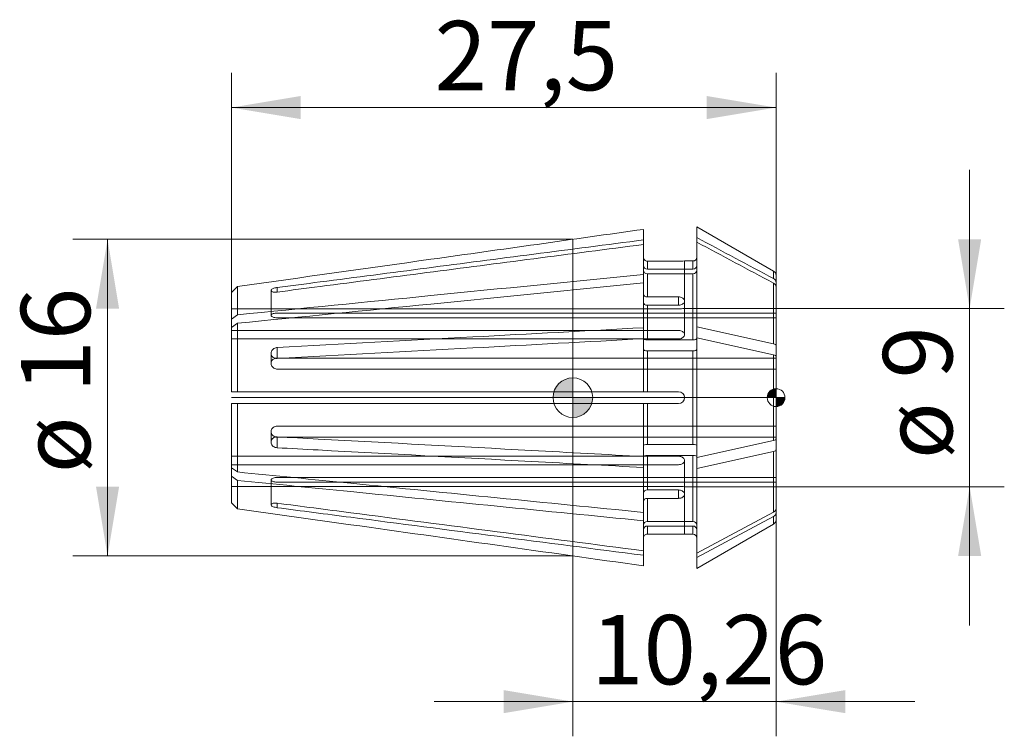
# Model space of a CAD drawing. Units: millimetres. Extents: x -27.9 to 21.8, y -17.1 to 19.1.
import ezdxf
from ezdxf.enums import TextEntityAlignment as Align
from ezdxf.lldxf.tags import DXFTag

# ---------------------------------------------------------------- set-up
doc = ezdxf.new("R2010")
doc.units = ezdxf.units.MM
for name, color, linetype, lineweight in [('SK1', 4, 'Continuous', 18), ('SK2', 7, 'Continuous', 15), ('SK3', 1, 'HIDDEN2', 15), ('SK4', 2, 'Continuous', 13)]:
    doc.layers.add(name, color=color, linetype=linetype, lineweight=lineweight)
doc.styles.add('SEACAD_Solid_Edge_ISO', font='seiso.ttf')
tags = doc.linetypes.add('HIDDEN2', pattern=[4.7625, 3.175, -1.5875]).pattern_tags.tags
tags[6:7] = [DXFTag(74, 4), DXFTag(75, 0), DXFTag(340, '0'), DXFTag(46, 0.0), DXFTag(50, 0.0), DXFTag(44, 0.0), DXFTag(45, 0.0)]
tags[4:5] = [DXFTag(74, 4), DXFTag(75, 0), DXFTag(340, '0'), DXFTag(46, 0.0), DXFTag(50, 0.0), DXFTag(44, 0.0), DXFTag(45, 0.0)]
doc.dimstyles.new('DIN', dxfattribs={"dimtxt": 3.5, "dimasz": 3.5, "dimexe": 1.75, "dimexo": 0, "dimgap": 1.75, "dimtad": 1, "dimtxsty": 'SEACAD_Solid_Edge_ISO', "dimblk1": '_SE_FILLED', "dimblk2": '_SE_FILLED', "dimsah": 1, "dimcen": 1.75, "dimadec": 3, "dimazin": 0, "dimtfac": 1, "dimtmove": 0, "dimatfit": 3, "dimfxl": 1, "dimtolj": 1, "dimarcsym": 0})

# ---------------------------------------------------------------- blocks, each defined once
blk = doc.blocks.new('Nullpunkt')
at = {"layer": 'SK2', "linetype": 'Continuous'}
h = blk.add_hatch(color=7, dxfattribs=at)
edge = h.paths.add_edge_path()
edge.add_line((-1, 0), (0, 0))
edge.add_line((0, 0), (0, 1))
edge.add_arc((0, 0), 1, 90, 180)
h = blk.add_hatch(color=7, dxfattribs=at)
edge = h.paths.add_edge_path()
edge.add_arc((0, 0), 1, 270, 360)
edge.add_line((1, 0), (0, 0))
edge.add_line((0, 0), (0, -1))
at = {"layer": 'SK1', "linetype": 'Continuous'}
for p, q in [((0, 1), (0, -1)), ((-1, 0), (1, 0))]:
    blk.add_line(p, q, dxfattribs=at)
blk.add_point((0, 0), dxfattribs=at)
blk.add_point((0, 0), dxfattribs=at)
at = {"layer": 'SK2', "color": 7, "linetype": 'Continuous'}
blk.add_circle((0, 0), 1, dxfattribs=at)
blk = doc.blocks.new('Einfügepunkt')
at = {"layer": 'SK2', "linetype": 'Continuous'}
h = blk.add_hatch(color=7, dxfattribs=at)
edge = h.paths.add_edge_path()
edge.add_line((-0.45, 0), (0, 0))
edge.add_line((0, 0), (0, 0.45))
edge.add_arc((0, 0), 0.45, 90, 180)
h = blk.add_hatch(color=7, dxfattribs=at)
edge = h.paths.add_edge_path()
edge.add_arc((0, 0), 0.45, 270, 360)
edge.add_line((0.45, 0), (0, 0))
edge.add_line((0, 0), (0, -0.45))
at = {"layer": 'SK1', "linetype": 'Continuous'}
for p, q in [((-0.45, 0), (0.45, 0)), ((0, 0.45), (0, -0.45))]:
    blk.add_line(p, q, dxfattribs=at)
at = {"layer": 'SK2', "color": 7, "linetype": 'Continuous'}
blk.add_circle((0, 0), 0.45, dxfattribs=at)
blk.add_point((0, 0), dxfattribs=at)
blk.add_point((0, 0), dxfattribs=at)
blk = doc.blocks.new('DMBLK119')
at = {"layer": 'SK2', "linetype": 'Continuous'}
for points in [[(20.618, 8), (19.451, 8), (20.035, 4.5)], [(20.618, -8), (20.035, -4.5), (19.451, -8)]]:
    blk.add_hatch(color=136, dxfattribs=at).paths.add_polyline_path(points)
at = {"layer": 'SK2', "color": 136, "linetype": 'Continuous'}
for p, q in [((20.035, 11.5), (20.035, -11.5)), ((10.26, 4.5), (21.785, 4.5)), ((10.26, -4.5), (21.785, -4.5))]:
    blk.add_line(p, q, dxfattribs=at)
at = {"layer": 'SK2', "color": 136, "linetype": 'Continuous', "style": 'SEACAD_Solid_Edge_ISO'}
for s, p in [('9', (15.66, 0.963)), ('ø', (15.66, -3.11))]:
    blk.add_text(s, height=3.5, rotation=90, dxfattribs=at).set_placement(p, align=Align.TOP_LEFT)
blk = doc.blocks.new('_SE_FILLED')
at = {"color": 0}
blk.add_line((0, 0), (-1, 0), dxfattribs=at)
blk.add_solid([(0, 0), (-1, -0.1665), (-1, 0.1665), (0, 0)], dxfattribs=at)
blk = doc.blocks.new('DMBLK120')
at = {"layer": 'SK2', "linetype": 'Continuous'}
for points in [[(-3.5, -15.936), (0, -15.353), (-3.5, -14.769)], [(13.76, -15.936), (13.76, -14.769), (10.26, -15.353)]]:
    blk.add_hatch(color=136, dxfattribs=at).paths.add_polyline_path(points)
at = {"layer": 'SK2', "color": 136, "linetype": 'Continuous'}
for p, q in [((10.26, -5.58), (10.26, -17.103)), ((0, -7.994), (0, -17.103)), ((-7, -15.353), (17.26, -15.353))]:
    blk.add_line(p, q, dxfattribs=at)
at = {"layer": 'SK2', "color": 136, "linetype": 'Continuous', "style": 'SEACAD_Solid_Edge_ISO'}
blk.add_text('10,26', height=3.5, dxfattribs=at).set_placement((0.914, -10.978), align=Align.TOP_LEFT)
blk = doc.blocks.new('DMBLK121')
at = {"layer": 'SK2', "linetype": 'Continuous'}
for points in [[(-24.08, 4.494), (-22.913, 4.494), (-23.497, 7.994)], [(-24.08, -4.494), (-23.497, -7.994), (-22.913, -4.494)]]:
    blk.add_hatch(color=136, dxfattribs=at).paths.add_polyline_path(points)
at = {"layer": 'SK2', "color": 136, "linetype": 'Continuous'}
for p, q in [((0, 7.994), (-25.247, 7.994)), ((-23.497, 7.994), (-23.497, -7.994)), ((0, -7.994), (-25.247, -7.994))]:
    blk.add_line(p, q, dxfattribs=at)
at = {"layer": 'SK2', "color": 136, "linetype": 'Continuous', "style": 'SEACAD_Solid_Edge_ISO'}
for s, p in [('16', (-27.872, 0.247)), ('ø', (-27.872, -3.826))]:
    blk.add_text(s, height=3.5, rotation=90, dxfattribs=at).set_placement(p, align=Align.TOP_LEFT)
blk = doc.blocks.new('DMBLK122')
at = {"layer": 'SK2', "linetype": 'Continuous'}
for points in [[(-13.74, 15.231), (-17.24, 14.647), (-13.74, 14.064)], [(6.76, 15.231), (6.76, 14.064), (10.26, 14.647)]]:
    blk.add_hatch(color=136, dxfattribs=at).paths.add_polyline_path(points)
at = {"layer": 'SK2', "color": 136, "linetype": 'Continuous'}
for p, q in [((-17.24, 5.31), (-17.24, 16.397)), ((10.26, 6.171), (10.26, 16.397)), ((-17.24, 14.647), (10.26, 14.647))]:
    blk.add_line(p, q, dxfattribs=at)
at = {"layer": 'SK2', "color": 136, "linetype": 'Continuous', "style": 'SEACAD_Solid_Edge_ISO'}
blk.add_text('27,5', height=3.5, dxfattribs=at).set_placement((-6.99, 19.022), align=Align.TOP_LEFT)

msp = doc.modelspace()

# ---------------------------------------------------------------- linework, layer by layer
at = {"layer": 'SK1', "linetype": 'Continuous'}
for p, q in [((3.56, 7.963), (3.56, 8.495)), ((6.26, 8.625), (6.26, 8.078)), ((10.135, 6.388), (6.26, 8.625)), ((0, 7.994), (0, -7.994)), ((3.56, 7.963), (3.56, 7.733)), ((6.26, 7.849), (6.26, 8.078)), ((3.56, 6.219), (3.56, 7.733)), ((6.26, 3.576), (6.26, 7.849)), ((3.76, 6.484), (3.76, 6.893)), ((3.76, 6.893), (5.335, 6.893)), ((3.76, 6.484), (6.06, 6.484)), ((6.06, 6.9), (5.635, 6.9)), ((6.06, 6.9), (6.06, 6.484)), ((3.56, 6.219), (3.56, 5.795)), ((3.76, 5.087), (3.76, 6.254)), ((3.76, 6.254), (6.06, 6.254)), ((6.06, 2.915), (6.06, 6.254)), ((10.135, 6.388), (10.135, 6.01)), ((10.26, 6.171), (10.26, 5.81)), ((-17.24, 5.31), (-16.94, 5.611)), ((-16.94, 4.18), (-16.94, 5.611)), ((-14.94, 5.559), (-14.94, 5.329)), ((3.56, 3.528), (3.56, 5.795)), ((10.135, 2.719), (10.135, 5.78)), ((10.26, 5.81), (10.26, 5.58)), ((10.26, 2.636), (10.26, 5.58)), ((-17.24, 3.967), (-17.24, 5.31)), ((3.76, 5.087), (5.335, 5.087)), ((5.335, 4.662), (5.335, 5.087)), ((3.76, 2.915), (3.76, 4.662)), ((3.76, 4.662), (5.335, 4.662)), ((-17.24, 3.967), (-16.94, 4.18)), ((-17.24, 3.543), (-17.24, 3.967)), ((-17.24, 3.543), (-16.94, 3.755)), ((-17.24, 0.3), (-17.24, 3.543)), ((-16.94, 0.3), (-16.94, 3.755)), ((3.56, 3.528), (3.56, 2.992)), ((6.26, 3.021), (6.26, 3.576)), ((6.26, 3.576), (10.135, 2.719)), ((6.26, -3.021), (6.26, 3.021)), ((6.26, 3.021), (10.135, 2.165)), ((-14.94, 2.532), (-14.94, 1.995)), ((3.56, 0.3), (3.56, 2.974)), ((3.76, 2.915), (6.06, 2.915)), ((10.26, 2.636), (10.26, 2.082)), ((-14.94, 1.995), (-14.612, 1.995)), ((3.76, 0.3), (3.76, 2.361)), ((3.76, 2.361), (6.06, 2.361)), ((6.06, -2.361), (6.06, 2.361)), ((10.135, -2.165), (10.135, 2.165)), ((10.26, -2.082), (10.26, 2.082)), ((-17.24, 0.3), (-16.94, 0.3)), ((-16.94, 0.3), (3.56, 0.3)), ((3.56, 0.3), (3.76, 0.3)), ((3.76, 0.3), (5.335, 0.3)), ((-17.24, -0.3), (-16.94, -0.3)), ((-17.24, -3.543), (-17.24, -0.3)), ((-16.94, -0.3), (3.56, -0.3)), ((-16.94, -3.755), (-16.94, -0.3)), ((3.56, -2.974), (3.56, -0.3)), ((3.56, -0.3), (3.76, -0.3)), ((3.76, -2.361), (3.76, -0.3)), ((3.76, -0.3), (5.335, -0.3)), ((-14.94, -1.995), (-14.612, -1.995)), ((-14.94, -1.995), (-14.94, -2.532)), ((3.76, -2.361), (6.06, -2.361)), ((6.26, -3.021), (10.135, -2.165)), ((10.26, -2.636), (10.26, -2.082)), ((3.76, -2.915), (6.06, -2.915)), ((3.76, -4.662), (3.76, -2.915)), ((6.06, -6.254), (6.06, -2.915)), ((6.26, -3.576), (10.135, -2.719)), ((10.135, -5.78), (10.135, -2.719)), ((10.26, -5.58), (10.26, -2.636)), ((3.56, -3.528), (3.56, -2.992)), ((6.26, -3.021), (6.26, -3.576)), ((-16.94, -3.755), (-17.24, -3.543)), ((-17.24, -3.967), (-17.24, -3.543)), ((-17.24, -5.31), (-17.24, -3.967)), ((-16.94, -4.18), (-17.24, -3.967)), ((3.56, -5.795), (3.56, -3.528)), ((6.26, -7.849), (6.26, -3.576)), ((-16.94, -5.611), (-16.94, -4.18)), ((5.335, -4.662), (3.76, -4.662)), ((5.335, -5.087), (5.335, -4.662)), ((-16.94, -5.611), (-17.24, -5.31)), ((-14.94, -5.329), (-14.94, -5.559)), ((3.76, -6.254), (3.76, -5.087)), ((5.335, -5.087), (3.76, -5.087)), ((3.56, -5.795), (3.56, -6.219)), ((10.135, -5.78), (6.26, -7.849)), ((10.26, -5.58), (10.26, -5.81)), ((10.26, -5.81), (10.26, -6.171)), ((3.56, -7.733), (3.56, -6.219)), ((6.06, -6.254), (3.76, -6.254)), ((10.135, -6.01), (6.26, -8.078)), ((6.26, -8.625), (10.135, -6.388)), ((10.135, -6.01), (10.135, -6.388)), ((3.76, -6.893), (3.76, -6.484)), ((6.06, -6.484), (3.76, -6.484)), ((5.335, -6.893), (3.76, -6.893)), ((5.635, -6.9), (6.06, -6.9)), ((6.06, -6.9), (6.06, -6.484)), ((3.56, -7.733), (3.56, -7.963)), ((6.26, -8.078), (6.26, -7.849)), ((3.56, -8.495), (3.56, -7.963)), ((6.26, -8.078), (6.26, -8.625))]:
    msp.add_line(p, q, dxfattribs=at)
for centre, radius, start, end in [((6.06, 7.1), 0.2, 270, 0), ((3.753, 6.676), 0.193, 182.3249, 272.1541), ((5.335, 13.798), 6.905, 270.0009, 272.491), ((6.067, 6.676), 0.193, 267.8448, 357.6762), ((3.753, 6.447), 0.193, 182.3249, 272.1541), ((6.067, 6.447), 0.193, 267.8448, 357.6762), ((10.01, 6.171), 0.25, 0, 60), ((10.031, 5.806), 0.229, 0.8932, 63.0521), ((10.031, 5.576), 0.229, 0.8932, 63.0521), ((5.335, 0), 0.3, 270, 90), ((10.029, -5.575), 0.232, 297.3806, 358.6741), ((10.029, -5.804), 0.232, 297.3806, 358.6741), ((3.753, -6.447), 0.193, 87.8468, 177.6741), ((6.067, -6.447), 0.193, 2.3257, 92.1533), ((10.01, -6.171), 0.25, 300, 0), ((3.753, -6.676), 0.193, 87.8468, 177.6741), ((5.335, -13.798), 6.905, 87.509, 89.9991), ((6.067, -6.676), 0.193, 2.3257, 92.1533), ((6.06, -7.1), 0.2, 0, 90)]:
    msp.add_arc(centre, radius, start, end, dxfattribs=at)
for points, knots in [([(-16.94, 5.611), (-13.684, 6.069), (-10.428, 6.527), (-7.172, 6.985), (-3.594, 7.489), (-0.017, 7.992), (3.56, 8.495)], [0, 0, 0, 0, 0.476511, 0.476511, 0.476511, 1, 1, 1, 1]), ([(-14.94, 5.559), (-14.216, 5.653), (-13.492, 5.747), (-12.768, 5.841), (-9.172, 6.308), (-5.576, 6.776), (-1.98, 7.243), (-0.133, 7.483), (1.713, 7.723), (3.56, 7.963)], [0, 0, 0, 0, 0.11741, 0.11741, 0.11741, 0.700551, 0.700551, 0.700551, 1, 1, 1, 1]), ([(-14.94, 5.329), (-14.216, 5.423), (-13.492, 5.517), (-12.768, 5.611), (-9.172, 6.079), (-5.576, 6.546), (-1.98, 7.013), (-0.133, 7.253), (1.713, 7.493), (3.56, 7.733)], [0, 0, 0, 0, 0.11741, 0.11741, 0.11741, 0.700551, 0.700551, 0.700551, 1, 1, 1, 1]), ([(3.56, 7.094), (3.56, 7.041), (3.581, 6.99), (3.656, 6.915), (3.707, 6.893), (3.76, 6.893)], [0, 0, 0, 0, 0.5, 0.5, 1, 1, 1, 1]), ([(-16.94, 4.18), (-13.684, 4.504), (-10.428, 4.828), (-7.172, 5.152), (-3.594, 5.507), (-0.017, 5.863), (3.56, 6.219)], [0, 0, 0, 0, 0.476511, 0.476511, 0.476511, 1, 1, 1, 1]), ([(-16.94, 3.755), (-13.684, 4.079), (-10.428, 4.403), (-7.172, 4.727), (-3.594, 5.083), (-0.017, 5.439), (3.56, 5.795)], [0, 0, 0, 0, 0.476511, 0.476511, 0.476511, 1, 1, 1, 1]), ([(-14.94, 5.329), (-14.974, 5.325), (-15.008, 5.323), (-15.04, 5.323), (-15.071, 5.324), (-15.102, 5.327), (-15.128, 5.333), (-15.154, 5.338), (-15.177, 5.346), (-15.195, 5.355), (-15.213, 5.365), (-15.226, 5.376), (-15.233, 5.388), (-15.238, 5.396), (-15.24, 5.404), (-15.24, 5.412), (-15.24, 5.425), (-15.234, 5.438), (-15.223, 5.451), (-15.212, 5.464), (-15.196, 5.477), (-15.175, 5.489), (-15.154, 5.501), (-15.128, 5.512), (-15.1, 5.522), (-15.072, 5.532), (-15.04, 5.54), (-15.008, 5.547), (-14.986, 5.552), (-14.963, 5.556), (-14.94, 5.559)], [0, 0, 0, 0, 0.108381, 0.108381, 0.108381, 0.216809, 0.216809, 0.216809, 0.324557, 0.324557, 0.324557, 0.431641, 0.431641, 0.431641, 0.500027, 0.500027, 0.500027, 0.60674, 0.60674, 0.60674, 0.713446, 0.713446, 0.713446, 0.82026, 0.82026, 0.82026, 0.927473, 0.927473, 0.927473, 1, 1, 1, 1]), ([(3.56, 5.228), (3.56, 5.191), (3.581, 5.155), (3.656, 5.102), (3.707, 5.087), (3.76, 5.087)], [0, 0, 0, 0, 0.5, 0.5, 1, 1, 1, 1]), ([(5.335, 5.087), (5.369, 5.087), (5.403, 5.083), (5.434, 5.075), (5.466, 5.068), (5.496, 5.056), (5.522, 5.042), (5.549, 5.028), (5.571, 5.01), (5.589, 4.99), (5.607, 4.971), (5.62, 4.948), (5.628, 4.925), (5.633, 4.91), (5.635, 4.895), (5.635, 4.879), (5.635, 4.855), (5.629, 4.831), (5.618, 4.808), (5.607, 4.786), (5.59, 4.764), (5.569, 4.745), (5.548, 4.726), (5.523, 4.709), (5.494, 4.696), (5.466, 4.683), (5.434, 4.673), (5.401, 4.668), (5.379, 4.664), (5.357, 4.662), (5.335, 4.662)], [0, 0, 0, 0, 0.107401, 0.107401, 0.107401, 0.214798, 0.214798, 0.214798, 0.322259, 0.322259, 0.322259, 0.429765, 0.429765, 0.429765, 0.5, 0.5, 0.5, 0.607401, 0.607401, 0.607401, 0.714798, 0.714798, 0.714798, 0.822259, 0.822259, 0.822259, 0.929765, 0.929765, 0.929765, 1, 1, 1, 1]), ([(3.56, 4.804), (3.56, 4.767), (3.581, 4.73), (3.656, 4.677), (3.707, 4.662), (3.76, 4.662)], [0, 0, 0, 0, 0.5, 0.5, 1, 1, 1, 1]), ([(-14.94, 2.532), (-11.645, 2.709), (-8.351, 2.887), (-5.056, 3.064), (-2.184, 3.219), (0.688, 3.373), (3.56, 3.528)], [0, 0, 0, 0, 0.534262, 0.534262, 0.534262, 1, 1, 1, 1]), ([(3.56, 2.992), (3.56, 2.972), (3.581, 2.952), (3.656, 2.923), (3.707, 2.915), (3.76, 2.915)], [0, 0, 0, 0, 0.5, 0.5, 1, 1, 1, 1]), ([(6.06, 2.915), (6.113, 2.915), (6.165, 2.924), (6.238, 2.952), (6.26, 2.972), (6.26, 2.992)], [0, 0, 0, 0, 0.5, 0.5, 1, 1, 1, 1]), ([(-14.94, 1.978), (-14.974, 1.976), (-15.008, 1.98), (-15.04, 1.988), (-15.071, 1.997), (-15.102, 2.012), (-15.128, 2.03), (-15.154, 2.049), (-15.177, 2.072), (-15.195, 2.098), (-15.213, 2.123), (-15.226, 2.152), (-15.233, 2.182), (-15.238, 2.202), (-15.24, 2.222), (-15.24, 2.242), (-15.24, 2.273), (-15.234, 2.304), (-15.223, 2.334), (-15.212, 2.363), (-15.196, 2.392), (-15.175, 2.417), (-15.154, 2.442), (-15.128, 2.464), (-15.1, 2.481), (-15.072, 2.499), (-15.04, 2.513), (-15.008, 2.521), (-14.986, 2.527), (-14.963, 2.531), (-14.94, 2.532)], [0, 0, 0, 0, 0.108381, 0.108381, 0.108381, 0.216809, 0.216809, 0.216809, 0.324557, 0.324557, 0.324557, 0.431641, 0.431641, 0.431641, 0.500027, 0.500027, 0.500027, 0.60674, 0.60674, 0.60674, 0.713446, 0.713446, 0.713446, 0.82026, 0.82026, 0.82026, 0.927473, 0.927473, 0.927473, 1, 1, 1, 1]), ([(-14.94, 1.978), (-11.645, 2.155), (-8.351, 2.333), (-5.056, 2.51), (-2.184, 2.664), (0.688, 2.819), (3.56, 2.974)], [0, 0, 0, 0, 0.534262, 0.534262, 0.534262, 1, 1, 1, 1]), ([(3.56, 2.437), (3.56, 2.417), (3.581, 2.398), (3.656, 2.369), (3.707, 2.361), (3.76, 2.361)], [0, 0, 0, 0, 0.5, 0.5, 1, 1, 1, 1]), ([(6.06, 2.361), (6.113, 2.361), (6.165, 2.369), (6.238, 2.397), (6.26, 2.417), (6.26, 2.437)], [0, 0, 0, 0, 0.5, 0.5, 1, 1, 1, 1]), ([(-14.94, -2.532), (-14.974, -2.53), (-15.008, -2.523), (-15.04, -2.511), (-15.071, -2.499), (-15.102, -2.482), (-15.128, -2.462), (-15.154, -2.441), (-15.177, -2.416), (-15.195, -2.389), (-15.213, -2.362), (-15.226, -2.332), (-15.233, -2.302), (-15.238, -2.282), (-15.24, -2.262), (-15.24, -2.242), (-15.24, -2.211), (-15.234, -2.18), (-15.223, -2.151), (-15.212, -2.122), (-15.196, -2.095), (-15.175, -2.072), (-15.154, -2.048), (-15.128, -2.028), (-15.1, -2.013), (-15.072, -1.997), (-15.04, -1.987), (-15.008, -1.981), (-14.986, -1.978), (-14.963, -1.977), (-14.94, -1.978)], [0, 0, 0, 0, 0.108381, 0.108381, 0.108381, 0.216809, 0.216809, 0.216809, 0.324557, 0.324557, 0.324557, 0.431641, 0.431641, 0.431641, 0.500027, 0.500027, 0.500027, 0.60674, 0.60674, 0.60674, 0.713446, 0.713446, 0.713446, 0.82026, 0.82026, 0.82026, 0.927473, 0.927473, 0.927473, 1, 1, 1, 1]), ([(-15.015, -1.987), (-15.012, -1.988), (-15.009, -1.988), (-15.006, -1.989), (-14.984, -1.993), (-14.962, -1.995), (-14.94, -1.995)], [0, 0, 0, 0, 0.117764, 0.117764, 0.117764, 1, 1, 1, 1]), ([(-14.94, -1.978), (-14.248, -2.015), (-13.555, -2.052), (-12.863, -2.09), (-9.275, -2.283), (-5.687, -2.476), (-2.098, -2.669), (-0.212, -2.771), (1.674, -2.872), (3.56, -2.974)], [0, 0, 0, 0, 0.11226, 0.11226, 0.11226, 0.694142, 0.694142, 0.694142, 1, 1, 1, 1]), ([(3.56, -2.437), (3.56, -2.417), (3.581, -2.398), (3.656, -2.369), (3.708, -2.361), (3.76, -2.361)], [0, 0, 0, 0, 0.5, 0.5, 1, 1, 1, 1]), ([(6.06, -2.361), (6.112, -2.361), (6.164, -2.369), (6.238, -2.397), (6.26, -2.418), (6.26, -2.437)], [0, 0, 0, 0, 0.5, 0.5, 1, 1, 1, 1]), ([(10.135, -2.165), (10.173, -2.156), (10.205, -2.144), (10.248, -2.115), (10.26, -2.098), (10.26, -2.082)], [0, 0, 0, 0, 0.5, 0.5, 1, 1, 1, 1]), ([(-14.94, -2.532), (-14.248, -2.569), (-13.555, -2.607), (-12.863, -2.644), (-9.275, -2.837), (-5.687, -3.03), (-2.098, -3.223), (-0.212, -3.325), (1.674, -3.426), (3.56, -3.528)], [0, 0, 0, 0, 0.11226, 0.11226, 0.11226, 0.694142, 0.694142, 0.694142, 1, 1, 1, 1]), ([(3.56, -2.992), (3.56, -2.972), (3.581, -2.952), (3.656, -2.923), (3.708, -2.915), (3.76, -2.915)], [0, 0, 0, 0, 0.5, 0.5, 1, 1, 1, 1]), ([(6.06, -2.915), (6.112, -2.915), (6.164, -2.923), (6.238, -2.952), (6.26, -2.972), (6.26, -2.992)], [0, 0, 0, 0, 0.5, 0.5, 1, 1, 1, 1]), ([(10.135, -2.719), (10.173, -2.711), (10.205, -2.698), (10.248, -2.669), (10.26, -2.653), (10.26, -2.636)], [0, 0, 0, 0, 0.5, 0.5, 1, 1, 1, 1]), ([(3.56, -5.795), (-1.366, -5.305), (-6.292, -4.815), (-11.217, -4.325), (-13.125, -4.135), (-15.033, -3.945), (-16.94, -3.755)], [0, 0, 0, 0, 0.720851, 0.720851, 0.720851, 1, 1, 1, 1]), ([(3.56, -6.219), (-1.366, -5.729), (-6.292, -5.239), (-11.217, -4.749), (-13.125, -4.559), (-15.033, -4.369), (-16.94, -4.18)], [0, 0, 0, 0, 0.720851, 0.720851, 0.720851, 1, 1, 1, 1]), ([(3.76, -4.662), (3.707, -4.662), (3.655, -4.678), (3.582, -4.73), (3.56, -4.767), (3.56, -4.804)], [0, 0, 0, 0, 0.5, 0.5, 1, 1, 1, 1]), ([(5.335, -4.662), (5.369, -4.662), (5.403, -4.667), (5.434, -4.675), (5.466, -4.683), (5.496, -4.695), (5.522, -4.711), (5.549, -4.726), (5.571, -4.745), (5.589, -4.765), (5.607, -4.786), (5.62, -4.809), (5.628, -4.832), (5.633, -4.848), (5.635, -4.863), (5.635, -4.879), (5.635, -4.903), (5.629, -4.927), (5.618, -4.949), (5.607, -4.971), (5.59, -4.992), (5.569, -5.01), (5.548, -5.028), (5.523, -5.043), (5.494, -5.056), (5.466, -5.068), (5.434, -5.077), (5.401, -5.082), (5.379, -5.085), (5.357, -5.087), (5.335, -5.087)], [0, 0, 0, 0, 0.107401, 0.107401, 0.107401, 0.214798, 0.214798, 0.214798, 0.322259, 0.322259, 0.322259, 0.429765, 0.429765, 0.429765, 0.5, 0.5, 0.5, 0.607401, 0.607401, 0.607401, 0.714798, 0.714798, 0.714798, 0.822259, 0.822259, 0.822259, 0.929765, 0.929765, 0.929765, 1, 1, 1, 1]), ([(-14.94, -5.559), (-14.974, -5.554), (-15.008, -5.548), (-15.04, -5.54), (-15.071, -5.532), (-15.102, -5.522), (-15.128, -5.512), (-15.154, -5.501), (-15.177, -5.489), (-15.195, -5.476), (-15.213, -5.464), (-15.226, -5.45), (-15.233, -5.437), (-15.238, -5.429), (-15.24, -5.42), (-15.24, -5.412), (-15.24, -5.399), (-15.234, -5.387), (-15.223, -5.375), (-15.212, -5.364), (-15.196, -5.354), (-15.175, -5.346), (-15.154, -5.338), (-15.128, -5.332), (-15.1, -5.328), (-15.072, -5.324), (-15.04, -5.323), (-15.008, -5.324), (-14.986, -5.324), (-14.963, -5.326), (-14.94, -5.329)], [0, 0, 0, 0, 0.108381, 0.108381, 0.108381, 0.216809, 0.216809, 0.216809, 0.324557, 0.324557, 0.324557, 0.431641, 0.431641, 0.431641, 0.500027, 0.500027, 0.500027, 0.60674, 0.60674, 0.60674, 0.713446, 0.713446, 0.713446, 0.82026, 0.82026, 0.82026, 0.927473, 0.927473, 0.927473, 1, 1, 1, 1]), ([(3.56, -7.733), (-1.366, -7.093), (-6.292, -6.453), (-11.217, -5.813), (-12.458, -5.652), (-13.699, -5.49), (-14.94, -5.329)], [0, 0, 0, 0, 0.798782, 0.798782, 0.798782, 1, 1, 1, 1]), ([(3.76, -5.087), (3.707, -5.087), (3.655, -5.102), (3.582, -5.154), (3.56, -5.191), (3.56, -5.228)], [0, 0, 0, 0, 0.5, 0.5, 1, 1, 1, 1]), ([(3.56, -8.495), (-1.366, -7.802), (-6.292, -7.109), (-11.217, -6.416), (-13.125, -6.148), (-15.033, -5.879), (-16.94, -5.611)], [0, 0, 0, 0, 0.720851, 0.720851, 0.720851, 1, 1, 1, 1]), ([(3.56, -7.963), (-1.366, -7.323), (-6.292, -6.683), (-11.217, -6.043), (-12.458, -5.881), (-13.699, -5.72), (-14.94, -5.559)], [0, 0, 0, 0, 0.798782, 0.798782, 0.798782, 1, 1, 1, 1]), ([(3.76, -6.893), (3.707, -6.893), (3.655, -6.915), (3.582, -6.989), (3.56, -7.041), (3.56, -7.094)], [0, 0, 0, 0, 0.5, 0.5, 1, 1, 1, 1])]:
    msp.add_open_spline(points, degree=3, knots=knots, dxfattribs=at)
for points in [[(6.26, 8.078), (7.552, 7.389), (8.843, 6.7), (10.135, 6.01)], [(6.26, 7.849), (7.552, 7.159), (8.843, 6.47), (10.135, 5.78)], [(10.135, 2.719), (10.211, 2.702), (10.26, 2.67), (10.26, 2.636)], [(-14.94, 1.995), (-14.963, 1.995), (-14.986, 1.993), (-15.009, 1.988)], [(10.135, 2.165), (10.211, 2.148), (10.26, 2.115), (10.26, 2.082)]]:
    msp.add_open_spline(points, degree=3, dxfattribs=at)
at = {"layer": 'SK3'}
for p, q in [((5.635, 4.879), (5.635, 6.9)), ((-15.24, 5.412), (-15.24, 4.157)), ((-17.24, 4.49), (5.335, 4.49)), ((5.635, 3.182), (5.635, 4.879)), ((10.26, 4.5), (5.635, 4.5)), ((-14.94, 4.263), (10.26, 4.263)), ((-14.94, 4.033), (10.26, 4.033)), ((-17.24, 3.387), (5.335, 3.387)), ((-17.24, 2.963), (5.335, 2.963)), ((-15.24, 2.242), (-15.24, 1.722)), ((-14.612, 1.995), (10.26, 1.995)), ((-14.94, 1.441), (10.26, 1.441)), ((-14.94, -1.441), (10.26, -1.441)), ((-15.24, -1.722), (-15.24, -2.242)), ((-14.612, -1.995), (10.26, -1.995)), ((5.335, -2.963), (-17.24, -2.963)), ((5.335, -3.387), (-17.24, -3.387)), ((5.635, -4.879), (5.635, -3.182)), ((-15.24, -4.157), (-15.24, -5.412)), ((10.26, -4.033), (-14.94, -4.033)), ((10.26, -4.263), (-14.94, -4.263)), ((5.335, -4.49), (-17.24, -4.49)), ((5.635, -4.5), (10.26, -4.5)), ((5.635, -6.9), (5.635, -4.879))]:
    msp.add_line(p, q, dxfattribs=at)
for centre, start, end in [((5.335, 8.997), 270.0032, 273.7531), ((5.335, -8.997), 86.1806, 89.9968)]:
    msp.add_arc(centre, 4.508, start, end, dxfattribs=at)
for points, knots in [([(-14.94, 4.263), (-14.974, 4.263), (-15.008, 4.261), (-15.039, 4.258), (-15.071, 4.254), (-15.101, 4.249), (-15.127, 4.242), (-15.153, 4.235), (-15.176, 4.226), (-15.194, 4.216), (-15.212, 4.206), (-15.225, 4.194), (-15.233, 4.182), (-15.238, 4.174), (-15.24, 4.166), (-15.24, 4.157), (-15.24, 4.145), (-15.234, 4.131), (-15.223, 4.118), (-15.212, 4.106), (-15.195, 4.093), (-15.174, 4.082), (-15.154, 4.071), (-15.128, 4.061), (-15.099, 4.054), (-15.071, 4.046), (-15.039, 4.04), (-15.006, 4.037), (-14.984, 4.035), (-14.962, 4.033), (-14.94, 4.033)], [0, 0, 0, 0, 0.107307, 0.107307, 0.107307, 0.214605, 0.214605, 0.214605, 0.322054, 0.322054, 0.322054, 0.429608, 0.429608, 0.429608, 0.499999, 0.499999, 0.499999, 0.607307, 0.607307, 0.607307, 0.714605, 0.714605, 0.714605, 0.822055, 0.822055, 0.822055, 0.929609, 0.929609, 0.929609, 1, 1, 1, 1]), ([(5.335, 2.963), (5.369, 2.963), (5.403, 2.967), (5.434, 2.975), (5.466, 2.984), (5.496, 2.996), (5.522, 3.012), (5.548, 3.027), (5.571, 3.047), (5.589, 3.067), (5.607, 3.088), (5.62, 3.111), (5.628, 3.135), (5.633, 3.15), (5.635, 3.166), (5.635, 3.182), (5.635, 3.206), (5.629, 3.229), (5.618, 3.251), (5.607, 3.273), (5.59, 3.294), (5.569, 3.312), (5.549, 3.329), (5.523, 3.345), (5.494, 3.357), (5.466, 3.369), (5.434, 3.377), (5.401, 3.382), (5.379, 3.385), (5.357, 3.387), (5.335, 3.387)], [0, 0, 0, 0, 0.107307, 0.107307, 0.107307, 0.214605, 0.214605, 0.214605, 0.322054, 0.322054, 0.322054, 0.429608, 0.429608, 0.429608, 0.499999, 0.499999, 0.499999, 0.607307, 0.607307, 0.607307, 0.714605, 0.714605, 0.714605, 0.822055, 0.822055, 0.822055, 0.929609, 0.929609, 0.929609, 1, 1, 1, 1]), ([(-15.009, 1.988), (-15.019, 1.986), (-15.029, 1.983), (-15.039, 1.98), (-15.071, 1.97), (-15.101, 1.955), (-15.127, 1.936), (-15.153, 1.917), (-15.176, 1.894), (-15.194, 1.868), (-15.212, 1.842), (-15.225, 1.813), (-15.233, 1.783), (-15.238, 1.763), (-15.24, 1.743), (-15.24, 1.722), (-15.24, 1.691), (-15.234, 1.66), (-15.223, 1.63), (-15.212, 1.601), (-15.195, 1.572), (-15.174, 1.548), (-15.154, 1.523), (-15.128, 1.501), (-15.099, 1.484), (-15.071, 1.468), (-15.039, 1.455), (-15.006, 1.448), (-14.984, 1.443), (-14.962, 1.441), (-14.94, 1.441)], [0, 0, 0, 0, 0.036424, 0.036424, 0.036424, 0.152241, 0.152241, 0.152241, 0.2682226, 0.2682226, 0.2682226, 0.3843169, 0.3843169, 0.3843169, 0.4602971, 0.4602971, 0.4602971, 0.5761258, 0.5761258, 0.5761258, 0.6919436, 0.6919436, 0.6919436, 0.8079252, 0.8079252, 0.8079252, 0.92402, 0.92402, 0.92402, 1, 1, 1, 1]), ([(-14.94, -1.441), (-14.974, -1.441), (-15.008, -1.447), (-15.039, -1.457), (-15.071, -1.468), (-15.101, -1.483), (-15.127, -1.503), (-15.153, -1.523), (-15.176, -1.547), (-15.194, -1.574), (-15.212, -1.6), (-15.225, -1.63), (-15.233, -1.661), (-15.238, -1.681), (-15.24, -1.702), (-15.24, -1.722), (-15.24, -1.753), (-15.234, -1.784), (-15.223, -1.813), (-15.212, -1.842), (-15.195, -1.87), (-15.174, -1.894), (-15.154, -1.917), (-15.128, -1.938), (-15.099, -1.954), (-15.073, -1.969), (-15.044, -1.98), (-15.015, -1.987)], [0, 0, 0, 0, 0.116611, 0.116611, 0.116611, 0.233212, 0.233212, 0.233212, 0.349978, 0.349978, 0.349978, 0.466857, 0.466857, 0.466857, 0.543351, 0.543351, 0.543351, 0.659963, 0.659963, 0.659963, 0.776565, 0.776565, 0.776565, 0.893331, 0.893331, 0.893331, 1, 1, 1, 1]), ([(5.335, -3.387), (5.369, -3.387), (5.403, -3.383), (5.434, -3.376), (5.466, -3.369), (5.496, -3.357), (5.522, -3.343), (5.548, -3.329), (5.571, -3.312), (5.589, -3.293), (5.607, -3.273), (5.62, -3.251), (5.628, -3.228), (5.633, -3.213), (5.635, -3.198), (5.635, -3.182), (5.635, -3.158), (5.629, -3.134), (5.618, -3.111), (5.607, -3.088), (5.59, -3.066), (5.569, -3.047), (5.549, -3.028), (5.523, -3.01), (5.494, -2.997), (5.466, -2.984), (5.434, -2.974), (5.401, -2.968), (5.379, -2.965), (5.357, -2.963), (5.335, -2.963)], [0, 0, 0, 0, 0.107307, 0.107307, 0.107307, 0.214605, 0.214605, 0.214605, 0.322054, 0.322054, 0.322054, 0.429608, 0.429608, 0.429608, 0.499999, 0.499999, 0.499999, 0.607307, 0.607307, 0.607307, 0.714605, 0.714605, 0.714605, 0.822055, 0.822055, 0.822055, 0.929609, 0.929609, 0.929609, 1, 1, 1, 1]), ([(-14.94, -4.033), (-14.974, -4.033), (-15.008, -4.036), (-15.039, -4.041), (-15.071, -4.046), (-15.101, -4.053), (-15.127, -4.062), (-15.153, -4.071), (-15.176, -4.082), (-15.194, -4.094), (-15.212, -4.106), (-15.225, -4.119), (-15.233, -4.132), (-15.238, -4.14), (-15.24, -4.149), (-15.24, -4.157), (-15.24, -4.17), (-15.234, -4.183), (-15.223, -4.194), (-15.212, -4.206), (-15.195, -4.216), (-15.174, -4.225), (-15.154, -4.235), (-15.128, -4.242), (-15.099, -4.248), (-15.071, -4.254), (-15.039, -4.258), (-15.006, -4.261), (-14.984, -4.262), (-14.962, -4.263), (-14.94, -4.263)], [0, 0, 0, 0, 0.107307, 0.107307, 0.107307, 0.214605, 0.214605, 0.214605, 0.322054, 0.322054, 0.322054, 0.429608, 0.429608, 0.429608, 0.499999, 0.499999, 0.499999, 0.607307, 0.607307, 0.607307, 0.714605, 0.714605, 0.714605, 0.822055, 0.822055, 0.822055, 0.929609, 0.929609, 0.929609, 1, 1, 1, 1])]:
    msp.add_open_spline(points, degree=3, knots=knots, dxfattribs=at)
at = {"layer": 'SK4', "linetype": 'Continuous'}
msp.add_line((10.26, 0), (-17.24, 0), dxfattribs=at)

# ---------------------------------------------------------------- block references
at = {"layer": 'SK2', "color": 7}
for name, p in [('Nullpunkt', (0, 0)), ('Einfügepunkt', (10.26, 0))]:
    msp.add_blockref(name, p, dxfattribs=at)

# ---------------------------------------------------------------- dimensions: what is measured, and where the dimension line sits
at = {"layer": 'SK2', "color": 136, "linetype": 'Continuous'}
dim = msp.add_linear_dim(base=(10.26, 14.647), p1=(-17.24, 5.31), p2=(10.26, 6.171), text='\\A1;<>', dimstyle='DIN', override={"dimdec": 1, "dimtdec": 1}, dxfattribs=at)
dim.commit()
dim.dimension.update_dxf_attribs({"geometry": 'DMBLK122', "text_midpoint": (-3.49, 14.647), "dimtype": 160})
dim = msp.add_linear_dim(base=(20.035, 4.5), p1=(10.26, 4.5), p2=(10.26, -4.5), angle=270, text='\\A1;ø <>', dimstyle='DIN', dxfattribs=at)
dim.commit()
dim.dimension.update_dxf_attribs({"geometry": 'DMBLK119', "text_midpoint": (20.035, 0), "dimtype": 161})
dim = msp.add_linear_dim(base=(-23.497, 7.994), p1=(0, 7.994), p2=(0, -7.994), angle=270, text='\\A1;ø <>', dimstyle='DIN', override={"dimdec": 1, "dimtdec": 1}, dxfattribs=at)
dim.commit()
dim.dimension.update_dxf_attribs({"geometry": 'DMBLK121', "text_midpoint": (-23.497, 0), "dimtype": 161})
dim = msp.add_linear_dim(base=(10.26, -15.353), p1=(0, -7.994), p2=(10.26, -5.58), text='\\A1;<>', dimstyle='DIN', dxfattribs=at)
dim.commit()
dim.dimension.update_dxf_attribs({"geometry": 'DMBLK120', "text_midpoint": (5.13, -15.353), "dimtype": 160})

doc.saveas('drawing.dxf')
